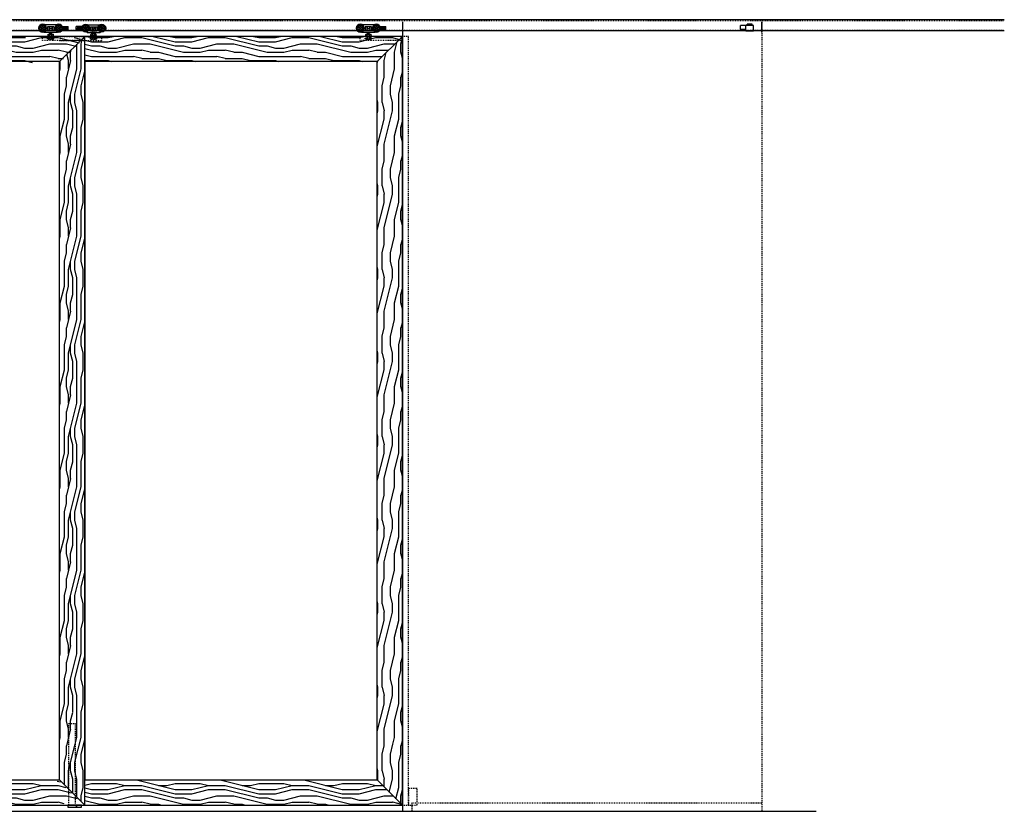
# Model space of a CAD drawing. Units: inches. Extents: x 16 to 566, y -159 to 579.
# Drawn here: x 328 to 445, y 9 to 103 of the extents above; entities that cross this region are included whole.
import ezdxf

# ---------------------------------------------------------------- set-up
doc = ezdxf.new("R2010")
doc.units = ezdxf.units.IN
doc.header["$LTSCALE"] = 0.5
doc.header["$MEASUREMENT"] = 0
for name, pattern in [('HIDDEN', [0.375, 0.25, -0.125]), ('HIDDEN2', [0.1875, 0.125, -0.0625]), ('phl_thick', [0])]:
    doc.linetypes.add(name, pattern=pattern)
for name, color, linetype in [('RD-HARDWARE', 1, 'Continuous'), ('RD-HATCH', 251, 'Continuous'), ('RD-WALL', 7, 'Continuous'), ('RD-WOODWORK', 6, 'Continuous')]:
    doc.layers.add(name, color=color, linetype=linetype)
pattern_1 = [(0, (-138.747, -253.57), (0, 10), [2, -3, 1, -4]), (0, (-131.747, -253.32), (0, 10), [2, -8]), (0, (-132.747, -252.82), (0, 10), [1, -9]), (0, (-138.247, -252.57), (0, 10), [0.5, -7, 0.5, -2]), (0, (-134.747, -252.07), (0, 10), [2, -3, 0.5, -4.5]), (0, (-137.247, -251.82), (0, 10), [1.5, -8.5]), (0, (-134.747, -251.57), (0, 10), [3, -7]), (0, (-137.747, -251.32), (0, 10), [2, -8]), (0, (-133.747, -251.07), (0, 10), [5, -5]), (0, (-136.747, -250.57), (0, 10), [1, -3, 2, -4]), (0, (-129.747, -250.32), (0, 10), [2, -8]), (0, (-131.747, -250.07), (0, 10), [1, -9]), (0, (-133.747, -249.82), (0, 10), [1, -9]), (0, (-138.747, -249.57), (0, 10), [2, -8]), (0, (-133.747, -249.32), (0, 10), [2, -8]), (0, (-133.747, -248.82), (0, 10), [2, -2, 2, -4]), (0, (-135.747, -248.32), (0, 10), [1, -5, 2, -2]), (0, (-133.747, -248.07), (0, 10), [3, -7]), (0, (-133.747, -247.57), (0, 10), [2, -8]), (0, (-137.747, -247.32), (0, 10), [3, -4, 1, -2]), (0, (-137.747, -246.82), (0, 10), [5, -5]), (0, (-131.747, -246.57), (0, 10), [1, -9]), (0, (-134.747, -246.32), (0, 10), [2, -8]), (0, (-136.747, -246.07), (0, 10), [1, -4, 1, -4]), (0, (-137.747, -245.82), (0, 10), [1, -3, 2, -4]), (0, (-135.747, -245.57), (0, 10), [1, -5, 1, -3]), (0, (-133.747, -245.32), (0, 10), [3, -7]), (0, (-137.747, -244.82), (0, 10), [2, -8]), (0, (-132.747, -244.57), (0, 10), [1, -9]), (0, (-130.747, -244.32), (0, 10), [1, -9]), (14.03624, (-131.747, -252.82), (10, -4e-10), [1.03, -40.20106]), (14.03624, (-130.747, -250.57), (10, -4e-10), [1.03, -40.20106]), (14.03624, (-131.747, -244.57), (10, -4e-10), [1.03, -40.20106]), (14.03624, (-134.747, -248.32), (10, -4e-10), [1.03, -40.20106]), (14.03624, (-132.747, -246.82), (10, -4e-10), [1.03, -40.20106]), (14.03624, (-131.747, -247.57), (10, -4e-10), [1.03, -40.20106]), (14.03624, (-136.747, -245.82), (10, -4e-10), [1.03, -40.20106]), (14.03624, (-132.747, -246.32), (10, -4e-10), [1.03, -40.20106]), (14.03624, (-130.747, -250.07), (10, -4e-10), [2.06, -39.17106]), (14.03624, (-131.747, -249.32), (10, -4e-10), [2.06, -39.17106]), (14.03624, (-131.747, -248.82), (10, -4e-10), [2.06, -39.17106]), (165.96376, (-134.747, -252.07), (-10, -4e-10), [1.03, -2.06, 1.03, -37.111055]), (165.96376, (-136.747, -250.57), (-10, -4e-10), [1.03, -40.20106]), (165.96376, (-136.747, -246.07), (-10, -4e-10), [2.06, -39.17106]), (194.03624, (-131.747, -253.32), (-10, 4e-10), [1.03, -40.20106]), (345.96376, (-129.747, -253.32), (10, 4e-10), [1.03, -40.20106]), (345.96376, (-132.747, -249.82), (10, 4e-10), [1.03, -40.20106]), (345.96376, (-130.747, -248.07), (10, 4e-10), [1.03, -40.20106]), (345.96376, (-134.747, -247.32), (10, 4e-10), [1.03, -40.20106]), (345.96376, (-135.747, -246.07), (10, 4e-10), [1.03, -40.20106]), (345.96376, (-134.747, -245.57), (10, 4e-10), [1.03, -40.20106]), (345.96376, (-134.747, -247.32), (10, 4e-10), [1.03, -40.20106]), (345.96376, (-131.747, -245.82), (10, 4e-10), [4.12, -37.11106]), (345.96376, (-137.747, -252.57), (10, 4e-10), [4.12, -37.11106]), (345.96376, (-136.747, -251.82), (10, 4e-10), [4.12, -37.11106]), (345.96376, (-135.747, -251.32), (10, 4e-10), [1.03, -2.06, 2.06, -36.081055]), (345.96376, (-135.747, -250.57), (10, 4e-10), [2.06, -2.06, 2.06, -35.051055]), (345.96376, (-136.747, -249.57), (10, 4e-10), [4.12, -37.11106]), (345.96376, (-137.747, -248.82), (10, 4e-10), [4.12, -37.11106]), (345.96376, (-137.747, -248.32), (10, 4e-10), [4.12, -37.11106]), (345.96376, (-130.747, -245.32), (10, 4e-10), [1.03, -40.20106]), (345.96377, (-129.747, -244.32), (10, 2e-06), [2.06, -39.17106]), (345.96377, (-135.747, -244.82), (10, 2e-06), [2.06, -39.17106]), (345.96376, (-136.747, -253.57), (10, 2e-07), [4.12, -37.11106]), (345.96376, (-130.747, -246.57), (10, 2e-07), [3.09, -38.14106]), (345.96376, (-129.747, -247.32), (10, 2e-07), [6.18, -35.05106])]
pattern_2 = [(90, (-138.747, -253.57), (-10, 6e-16), [2, -3, 1, -4]), (90, (-138.997, -246.57), (-10, 6e-16), [2, -8]), (90, (-139.497, -247.57), (-10, 6e-16), [1, -9]), (90, (-139.747, -253.07), (-10, 6e-16), [0.5, -7, 0.5, -2]), (90, (-140.247, -249.57), (-10, 6e-16), [2, -3, 0.5, -4.5]), (90, (-140.497, -252.07), (-10, 6e-16), [1.5, -8.5]), (90, (-140.747, -249.57), (-10, 6e-16), [3, -7]), (90, (-140.997, -252.57), (-10, 6e-16), [2, -8]), (90, (-141.247, -248.57), (-10, 6e-16), [5, -5]), (90, (-141.747, -251.57), (-10, 6e-16), [1, -3, 2, -4]), (90, (-141.997, -244.57), (-10, 6e-16), [2, -8]), (90, (-142.247, -246.57), (-10, 6e-16), [1, -9]), (90, (-142.497, -248.57), (-10, 6e-16), [1, -9]), (90, (-142.747, -253.57), (-10, 6e-16), [2, -8]), (90, (-142.997, -248.57), (-10, 6e-16), [2, -8]), (90, (-143.497, -248.57), (-10, 6e-16), [2, -2, 2, -4]), (90, (-143.997, -250.57), (-10, 6e-16), [1, -5, 2, -2]), (90, (-144.247, -248.57), (-10, 6e-16), [3, -7]), (90, (-144.747, -248.57), (-10, 6e-16), [2, -8]), (90, (-144.997, -252.57), (-10, 6e-16), [3, -4, 1, -2]), (90, (-145.497, -252.57), (-10, 6e-16), [5, -5]), (90, (-145.747, -246.57), (-10, 6e-16), [1, -9]), (90, (-145.997, -249.57), (-10, 6e-16), [2, -8]), (90, (-146.247, -251.57), (-10, 6e-16), [1, -4, 1, -4]), (90, (-146.497, -252.57), (-10, 6e-16), [1, -3, 2, -4]), (90, (-146.747, -250.57), (-10, 6e-16), [1, -5, 1, -3]), (90, (-146.997, -248.57), (-10, 6e-16), [3, -7]), (90, (-147.497, -252.57), (-10, 6e-16), [2, -8]), (90, (-147.747, -247.57), (-10, 6e-16), [1, -9]), (90, (-147.997, -245.57), (-10, 6e-16), [1, -9]), (104.03624, (-139.497, -246.57), (4e-10, 10), [1.03, -40.20106]), (104.03624, (-141.747, -245.57), (4e-10, 10), [1.03, -40.20106]), (104.03624, (-147.747, -246.57), (4e-10, 10), [1.03, -40.20106]), (104.03624, (-143.997, -249.57), (4e-10, 10), [1.03, -40.20106]), (104.03624, (-145.497, -247.57), (4e-10, 10), [1.03, -40.20106]), (104.03624, (-144.747, -246.57), (4e-10, 10), [1.03, -40.20106]), (104.03624, (-146.497, -251.57), (4e-10, 10), [1.03, -40.20106]), (104.03624, (-145.997, -247.57), (4e-10, 10), [1.03, -40.20106]), (104.03624, (-142.247, -245.57), (4e-10, 10), [2.06, -39.17106]), (104.03624, (-142.997, -246.57), (4e-10, 10), [2.06, -39.17106]), (104.03624, (-143.497, -246.57), (4e-10, 10), [2.06, -39.17106]), (255.96376, (-140.247, -249.57), (4e-10, -10), [1.03, -2.06, 1.03, -37.111055]), (255.96376, (-141.747, -251.57), (4e-10, -10), [1.03, -40.20106]), (255.96376, (-146.247, -251.57), (4e-10, -10), [2.06, -39.17106]), (284.03624, (-138.997, -246.57), (-4e-10, -10), [1.03, -40.20106]), (75.96376, (-138.997, -244.57), (-4e-10, 10), [1.03, -40.20106]), (75.96376, (-142.497, -247.57), (-4e-10, 10), [1.03, -40.20106]), (75.96376, (-144.247, -245.57), (-4e-10, 10), [1.03, -40.20106]), (75.96376, (-144.997, -249.57), (-4e-10, 10), [1.03, -40.20106]), (75.96376, (-146.247, -250.57), (-4e-10, 10), [1.03, -40.20106]), (75.96376, (-146.747, -249.57), (-4e-10, 10), [1.03, -40.20106]), (75.96376, (-144.997, -249.57), (-4e-10, 10), [1.03, -40.20106]), (75.96376, (-146.497, -246.57), (-4e-10, 10), [4.12, -37.11106]), (75.96376, (-139.747, -252.57), (-4e-10, 10), [4.12, -37.11106]), (75.96376, (-140.497, -251.57), (-4e-10, 10), [4.12, -37.11106]), (75.96376, (-140.997, -250.57), (-4e-10, 10), [1.03, -2.06, 2.06, -36.081055]), (75.96376, (-141.747, -250.57), (-4e-10, 10), [2.06, -2.06, 2.06, -35.051055]), (75.96376, (-142.747, -251.57), (-4e-10, 10), [4.12, -37.11106]), (75.96376, (-143.497, -252.57), (-4e-10, 10), [4.12, -37.11106]), (75.96376, (-143.997, -252.57), (-4e-10, 10), [4.12, -37.11106]), (75.96376, (-146.997, -245.57), (-4e-10, 10), [1.03, -40.20106]), (75.96377, (-147.997, -244.57), (-2e-06, 10), [2.06, -39.17106]), (75.96377, (-147.497, -250.57), (-2e-06, 10), [2.06, -39.17106]), (75.96376, (-138.747, -251.57), (-2e-07, 10), [4.12, -37.11106]), (75.96376, (-145.747, -245.57), (-2e-07, 10), [3.09, -38.14106]), (75.96376, (-144.997, -244.57), (-2e-07, 10), [6.18, -35.05106])]

# ---------------------------------------------------------------- blocks, each defined once
blk = doc.blocks.new('*U396')
at = {"layer": 'RD-HARDWARE'}
for p, q in [((-0.73, 0), (0.73, 0)), ((-2.09, -0.59), (-2.09, -0.22)), ((-1.72, -0.22), (-2.09, -0.22)), ((-1.72, -0.59), (-2.09, -0.59)), ((-1.72, -0.34), (-1.91, -0.34)), ((-1.72, -0.47), (-1.91, -0.47)), ((-1.4, -0.22), (-1.72, -0.22)), ((-1.43, -0.34), (-1.72, -0.34)), ((-1.43, -0.47), (-1.72, -0.47)), ((-1.4, -0.59), (-1.72, -0.59)), ((-0.78, -0.94), (-0.87, -0.86)), ((-0.78, -0.94), (0.78, -0.94)), ((-0.38, -0.25), (0.38, -0.25)), ((-0.38, -0.25), (-0.38, -0.75)), ((-0.38, -0.75), (0.38, -0.75)), ((-0.19, -0.25), (-0.19, -0.75)), ((-0.12, -0.25), (-0.12, -0.5)), ((-0.12, -0.5), (0.12, -0.5)), ((0.12, -0.5), (0.12, -0.25)), ((0.19, -0.25), (0.19, -0.75)), ((0.38, -0.25), (0.38, -0.75)), ((0.58, -0.94), (0.78, -0.94)), ((0.78, -0.94), (0.87, -0.86))]:
    blk.add_line(p, q, dxfattribs=at)
at = {"layer": 'RD-HARDWARE', "linetype": 'HIDDEN2', "ltscale": 0.75}
for p, q in [((-1.72, -0.22), (-2.09, -0.22)), ((-2.09, -0.59), (-2.09, -0.22)), ((-1.72, -0.59), (-2.09, -0.59)), ((-1.72, -0.34), (-1.91, -0.34)), ((-1.72, -0.47), (-1.91, -0.47))]:
    blk.add_line(p, q, dxfattribs=at)
at = {"layer": 'RD-HARDWARE'}
for centre, radius in [((-0.97, -0.41), 0.469), ((-0.97, -0.41), 0.406), ((0.97, -0.41), 0.469), ((0.97, -0.41), 0.406), ((-0.97, -0.41), 0.328), ((-0.97, -0.41), 0.188), ((-0.97, -0.41), 0.0625), ((0.97, -0.41), 0.328), ((0.97, -0.41), 0.188), ((0.97, -0.41), 0.0625)]:
    blk.add_circle(centre, radius, dxfattribs=at)
blk.add_arc((-1.91, -0.41), 0.0625, 90, 270, dxfattribs=at)
at = {"layer": 'RD-HARDWARE', "linetype": 'HIDDEN2', "ltscale": 0.75}
blk.add_arc((-1.91, -0.41), 0.0625, 90, 270, dxfattribs=at)
blk = doc.blocks.new('XRDLP plate elevation')
at = {"layer": 'RD-HARDWARE', "linetype": 'HIDDEN2', "ltscale": 0.75}
for p, q in [((-2.7, 0), (-2.7, 0.5)), ((-2.7, 0.5), (2.23, 0.5)), ((0.85, 0.53), (0.91, 0.56)), ((1.61, 0.53), (0.85, 0.53)), ((0.86, 0), (0.86, 0.37)), ((0.86, 0.37), (1.61, 0.37)), ((0.91, 0.34), (0.95, 0.37)), ((0.91, 0.19), (0.91, 0.34)), ((0.91, 0.19), (0.95, 0.16)), ((1.52, 0.16), (0.95, 0.16)), ((1.09, 0.19), (1.09, 0.34)), ((1.38, 0.19), (1.38, 0.34)), ((1.55, 0.34), (1.52, 0.37)), ((1.55, 0.19), (1.52, 0.16)), ((1.55, 0.19), (1.55, 0.34)), ((1.61, 0.53), (1.56, 0.56)), ((1.61, 0), (1.61, 0.37)), ((2.23, 0), (2.23, 0.5)), ((-2.83, 0), (2.23, 0))]:
    blk.add_line(p, q, dxfattribs=at)
at = {"layer": 'RD-HARDWARE'}
for p, q in [((0.91, 0.72), (0.95, 0.75)), ((0.91, 0.56), (0.91, 0.72)), ((0.91, 0.56), (0.91, 0.56)), ((1.52, 0.75), (0.95, 0.75)), ((1.09, 0.56), (1.09, 0.72)), ((1.15, 0.96), (1.11, 0.95)), ((1.11, 0.95), (1.12, 0.96)), ((1.36, 0.95), (1.11, 0.92)), ((1.13, 0.94), (1.11, 0.95)), ((1.11, 0.92), (1.13, 0.94)), ((1.36, 0.92), (1.11, 0.89)), ((1.13, 0.91), (1.11, 0.92)), ((1.11, 0.89), (1.13, 0.91)), ((1.36, 0.89), (1.11, 0.86)), ((1.13, 0.88), (1.11, 0.89)), ((1.11, 0.86), (1.13, 0.88)), ((1.36, 0.86), (1.11, 0.83)), ((1.13, 0.84), (1.11, 0.86)), ((1.11, 0.83), (1.13, 0.84)), ((1.36, 0.83), (1.11, 0.79)), ((1.13, 0.81), (1.11, 0.83)), ((1.11, 0.79), (1.13, 0.81)), ((1.36, 0.79), (1.11, 0.76)), ((1.13, 0.78), (1.11, 0.79)), ((1.11, 0.76), (1.13, 0.78)), ((1.13, 0.75), (1.11, 0.76)), ((1.27, 0.96), (1.13, 0.94)), ((1.34, 0.93), (1.13, 0.91)), ((1.34, 0.9), (1.13, 0.88)), ((1.34, 0.87), (1.13, 0.84)), ((1.34, 0.84), (1.13, 0.81)), ((1.34, 0.81), (1.13, 0.78)), ((1.34, 0.77), (1.14, 0.75)), ((1.36, 0.76), (1.27, 0.75)), ((1.34, 0.93), (1.36, 0.95)), ((1.36, 0.92), (1.34, 0.93)), ((1.34, 0.9), (1.36, 0.92)), ((1.36, 0.89), (1.34, 0.9)), ((1.34, 0.87), (1.36, 0.89)), ((1.36, 0.86), (1.34, 0.87)), ((1.34, 0.84), (1.36, 0.86)), ((1.36, 0.83), (1.34, 0.84)), ((1.34, 0.81), (1.36, 0.83)), ((1.36, 0.79), (1.34, 0.81)), ((1.34, 0.77), (1.36, 0.79)), ((1.36, 0.76), (1.34, 0.77)), ((1.36, 0.95), (1.35, 0.96)), ((1.35, 0.75), (1.36, 0.76)), ((1.38, 0.56), (1.38, 0.72)), ((1.55, 0.72), (1.52, 0.75)), ((1.55, 0.56), (1.55, 0.72)), ((1.56, 0.56), (1.55, 0.56))]:
    blk.add_line(p, q, dxfattribs=at)
at = {"layer": 'RD-HARDWARE', "linetype": 'HIDDEN2', "ltscale": 0.75}
for centre, radius, start, end in [((0.86, 0.52), 0.0177, 117.897, 242.103), ((1, 0.25), 0.127, 47.4234, 132.5766), ((1, 0.28), 0.127, 227.4234, 312.5766), ((1.23, 0.03), 0.341, 64.3631, 115.6369), ((1.23, 0.5), 0.341, 244.3631, 295.6369), ((1.47, 0.25), 0.127, 47.4234, 132.5766), ((1.47, 0.28), 0.127, 227.4234, 312.5766), ((1.61, 0.52), 0.0177, 297.897, 62.103)]:
    blk.add_arc(centre, radius, start, end, dxfattribs=at)
at = {"layer": 'RD-HARDWARE'}
for centre, radius, start, end in [((1, 0.62), 0.127, 47.4234, 132.5766), ((1, 0.32), 0.257, 70.3841, 109.6159), ((1.23, 0.41), 0.341, 64.3631, 115.6369), ((1.23, -0.16), 0.738, 78.4713, 101.5287), ((1.47, 0.62), 0.127, 47.4234, 132.5766), ((1.47, 0.32), 0.257, 70.3841, 109.6159)]:
    blk.add_arc(centre, radius, start, end, dxfattribs=at)
blk = doc.blocks.new('RD track stop elevation')
at = {"layer": 'RD-HARDWARE'}
for p, q in [((-1.5625, 0.234375), (0, 0.234375)), ((-1.5625, -0.421875), (-1.5625, 0.234375)), ((-1.40625, 0.421875), (-0.8125, 0.421875)), ((-1.40625, 0.234375), (-1.40625, 0.421875)), ((-0.8125, 0.234375), (-0.8125, 0.421875)), ((-0.625, -0.421875), (-0.625, 0.234375)), ((0, -0.234375), (0, 0.234375)), ((-1.5625, -0.421875), (-0.625, -0.421875)), ((-0.625, -0.234375), (0, -0.234375))]:
    blk.add_line(p, q, dxfattribs=at)
blk = doc.blocks.new('*U7')
at = {"layer": 'RD-HARDWARE'}
blk.add_blockref('RD track stop elevation', (-1.71875, -0.40625), dxfattribs=at)

msp = doc.modelspace()

# ---------------------------------------------------------------- hatches: boundary and pattern name
at = {"layer": 'RD-HATCH'}
h = msp.add_hatch(dxfattribs=at)
h.set_pattern_fill('LEGNO1', color=256, scale=10, angle=90, style=0, pattern_type=2)
h.set_pattern_definition(pattern_2)
h.paths.add_polyline_path([(332.44, 12.34), (333.56, 11.21), (333.56, 19.09), (334.31, 19.09), (334.31, 10.46), (335.44, 9.34), (335.44, 101.34), (332.44, 98.34)])
h = msp.add_hatch(dxfattribs=at)
h.set_pattern_fill('LEGNO1', color=256, scale=10, angle=90, style=0, pattern_type=2)
h.set_pattern_definition(pattern_2)
h.paths.add_polyline_path([(335.44, 101.34), (332.44, 98.34), (332.44, 12.34), (333.56, 11.21), (333.56, 19.09), (334.31, 19.09), (334.31, 10.46), (335.44, 9.34)])
h = msp.add_hatch(dxfattribs=at)
h.set_pattern_fill('LEGNO1', color=256, scale=10, style=0, pattern_type=2)
h.set_pattern_definition(pattern_1)
h.paths.add_polyline_path([(372.94, 100.84), (372.94, 101.34), (335.44, 101.34), (335.44, 98.34), (370.44, 98.34)])
h = msp.add_hatch(dxfattribs=at)
h.set_pattern_fill('LEGNO1', color=256, scale=10, angle=90, style=0, pattern_type=2)
h.set_pattern_definition(pattern_2)
h.paths.add_polyline_path([(370.44, 12.34), (371.56, 11.21), (371.56, 19.09), (372.31, 19.09), (372.31, 10.46), (373.44, 9.34), (373.44, 101.34), (370.44, 98.34)])
h = msp.add_hatch(dxfattribs=at)
h.set_pattern_fill('LEGNO1', color=256, scale=10, angle=90, style=0, pattern_type=2)
h.set_pattern_definition(pattern_2)
h.paths.add_polyline_path([(373.44, 101.34), (370.44, 98.34), (370.44, 12.34), (371.56, 11.21), (371.56, 19.09), (372.31, 19.09), (372.31, 10.46), (373.44, 9.34)])
h = msp.add_hatch(dxfattribs=at)
h.set_pattern_fill('LEGNO1', color=256, scale=10, style=0, pattern_type=2)
h.set_pattern_definition(pattern_1)
h.paths.add_polyline_path([(373.44, 101.34), (372.94, 101.34), (372.94, 100.84)])
h = msp.add_hatch(dxfattribs=at)
h.set_pattern_fill('LEGNO1', color=256, scale=10, style=0, pattern_type=2)
h.set_pattern_definition(pattern_1)
h.paths.add_polyline_path([(334.94, 100.71), (334.94, 101.21), (297.44, 101.21), (297.44, 98.21), (332.44, 98.21)])
h = msp.add_hatch(dxfattribs=at)
h.set_pattern_fill('LEGNO1', color=256, scale=10, angle=90, style=0, pattern_type=2)
h.set_pattern_definition(pattern_2)
h.paths.add_polyline_path([(334.31, 19.09), (333.56, 19.09), (333.56, 11.21), (334.31, 10.46)])
h = msp.add_hatch(dxfattribs=at)
h.set_pattern_fill('LEGNO1', color=256, scale=10, angle=90, style=0, pattern_type=2)
h.set_pattern_definition(pattern_2)
h.paths.add_polyline_path([(371.56, 11.21), (372.31, 10.46), (372.31, 19.09), (371.56, 19.09)])
h = msp.add_hatch(dxfattribs=at)
h.set_pattern_fill('LEGNO1', color=256, scale=10, style=0, pattern_type=2)
h.set_pattern_definition(pattern_1)
h.paths.add_polyline_path([(332.44, 12.21), (297.44, 12.21), (297.44, 9.21), (332.94, 9.21), (332.94, 9.37, -0.414214), (333.09, 9.53), (334.94, 9.53), (334.94, 9.71)])
h = msp.add_hatch(dxfattribs=at)
h.set_pattern_fill('LEGNO1', color=256, scale=10, style=0, pattern_type=2)
h.set_pattern_definition(pattern_1)
h.paths.add_polyline_path([(371.56, 11.21), (370.44, 12.34), (335.44, 12.34), (335.44, 9.34), (370.94, 9.34), (370.94, 9.37, -0.414214), (371.09, 9.53), (371.56, 9.53)])
h = msp.add_hatch(dxfattribs=at)
h.set_pattern_fill('LEGNO1', color=256, scale=10, style=0, pattern_type=2)
h.set_pattern_definition(pattern_1)
h.paths.add_polyline_path([(372.31, 10.46), (371.56, 11.21), (371.56, 9.53), (372.31, 9.53)])
h = msp.add_hatch(dxfattribs=at)
h.set_pattern_fill('LEGNO1', color=256, scale=10, style=0, pattern_type=2)
h.set_pattern_definition(pattern_1)
h.paths.add_polyline_path([(372.31, 10.46), (372.31, 9.53), (372.94, 9.53), (372.94, 9.84)])
h = msp.add_hatch(dxfattribs=at)
h.set_pattern_fill('LEGNO1', color=256, scale=10, style=0, pattern_type=2)
h.set_pattern_definition(pattern_1)
h.paths.add_polyline_path([(372.94, 9.53), (372.31, 9.53), (372.31, 9.34), (372.94, 9.34)])
h = msp.add_hatch(dxfattribs=at)
h.set_pattern_fill('LEGNO1', color=256, scale=10, style=0, pattern_type=2)
h.set_pattern_definition(pattern_1)
h.paths.add_polyline_path([(372.94, 9.84), (372.94, 9.53), (373.03, 9.53, -0.414214), (373.19, 9.37), (373.19, 9.34), (373.44, 9.34)])
h = msp.add_hatch(dxfattribs=at)
h.set_pattern_fill('LEGNO1', color=256, scale=10, style=0, pattern_type=2)
h.set_pattern_definition(pattern_1)
h.paths.add_polyline_path([(373.03, 9.53), (372.94, 9.53), (372.94, 9.34), (373.19, 9.34), (373.19, 9.37, 0.414214)], flags=17)

# ---------------------------------------------------------------- linework, layer by layer
at = {"layer": 'RD-HARDWARE', "linetype": 'HIDDEN2'}
for p, q in [((218.44, 103.27), (445.44, 103.27)), ((218.44, 103.25), (445.44, 103.25)), ((218.44, 103.22), (445.44, 103.22)), ((218.44, 102.07), (445.44, 102.07)), ((374.56, 9.59), (416.44, 9.59)), ((374.56, 9.59), (374.56, 8.59))]:
    msp.add_line(p, q, dxfattribs=at)
at = {"layer": 'RD-HARDWARE'}
msp.add_line((416.44, 101.81), (416.44, 103.09), dxfattribs=at)
at = {"layer": 'RD-HARDWARE', "linetype": 'phl_thick'}
msp.add_line((218.44, 102.03), (445.44, 102.03), dxfattribs=at)
at = {"layer": 'RD-HARDWARE', "color": 6, "linetype": 'HIDDEN'}
msp.add_lwpolyline([(333.56, 9.34), (333.56, 19.09), (334.31, 19.09), (334.31, 9.34)], dxfattribs=at)
at = {"layer": 'RD-HARDWARE', "linetype": 'HIDDEN2'}
msp.add_lwpolyline([(374.19, 9.34), (375.19, 9.34), (375.19, 11.34), (374.19, 11.34)], close=True, dxfattribs=at)
at = {"layer": 'RD-HARDWARE'}
for points in [[(333.44, 9.09), (334.44, 9.09), (334.44, 9.34), (333.44, 9.34)], [(334.44, 9.09), (335.06, 9.09), (335.06, 9.34), (334.44, 9.34)]]:
    msp.add_lwpolyline(points, close=True, dxfattribs=at)
at = {"layer": 'RD-HATCH'}
for p, q in [((445.44, 103.33), (218.44, 103.33)), ((332.44, 98.34), (335.44, 101.34)), ((370.44, 98.34), (373.44, 101.34)), ((332.44, 12.34), (335.44, 9.34)), ((370.44, 12.34), (373.44, 9.34))]:
    msp.add_line(p, q, dxfattribs=at)
at = {"layer": 'RD-WALL'}
for p, q in [((373.44, 103.09), (373.44, 8.59)), ((218.44, 8.59), (422.94, 8.59))]:
    msp.add_line(p, q, dxfattribs=at)
at = {"layer": 'RD-WOODWORK', "linetype": 'HIDDEN'}
msp.add_line((416.44, 103.09), (416.44, 8.59), dxfattribs=at)
at = {"layer": 'RD-WOODWORK'}
for points in [[(297.44, 9.34), (335.44, 9.34), (335.44, 101.34), (294.44, 101.34)], [(335.44, 9.34), (373.44, 9.34), (373.44, 101.34), (332.44, 101.34)]]:
    msp.add_lwpolyline(points, dxfattribs=at)
at = {"layer": 'RD-WOODWORK', "linetype": 'HIDDEN'}
msp.add_lwpolyline([(373.44, 9.34), (374.19, 9.34), (374.19, 101.34), (373.44, 101.34)], close=True, dxfattribs=at)
at = {"layer": 'RD-WOODWORK'}
for points in [[(297.44, 12.34), (332.44, 12.34), (332.44, 98.34), (297.44, 98.34)], [(335.44, 12.34), (370.44, 12.34), (370.44, 98.34), (335.44, 98.34)]]:
    msp.add_lwpolyline(points, close=True, dxfattribs=at)

# ---------------------------------------------------------------- block references
at = {"layer": 'RD-HARDWARE', "xscale": -1}
for name, p in [('*U396', (331.37, 102.73)), ('*U396', (369.37, 102.73)), ('*U7', (412.16, 102.8)), ('XRDLP plate elevation', (332.61, 100.84)), ('XRDLP plate elevation', (370.61, 100.84))]:
    msp.add_blockref(name, p, dxfattribs=at)
at = {"layer": 'RD-HARDWARE'}
for name, p in [('*U396', (336.51, 102.73)), ('XRDLP plate elevation', (335.27, 100.84))]:
    msp.add_blockref(name, p, dxfattribs=at)

doc.saveas('drawing.dxf')
